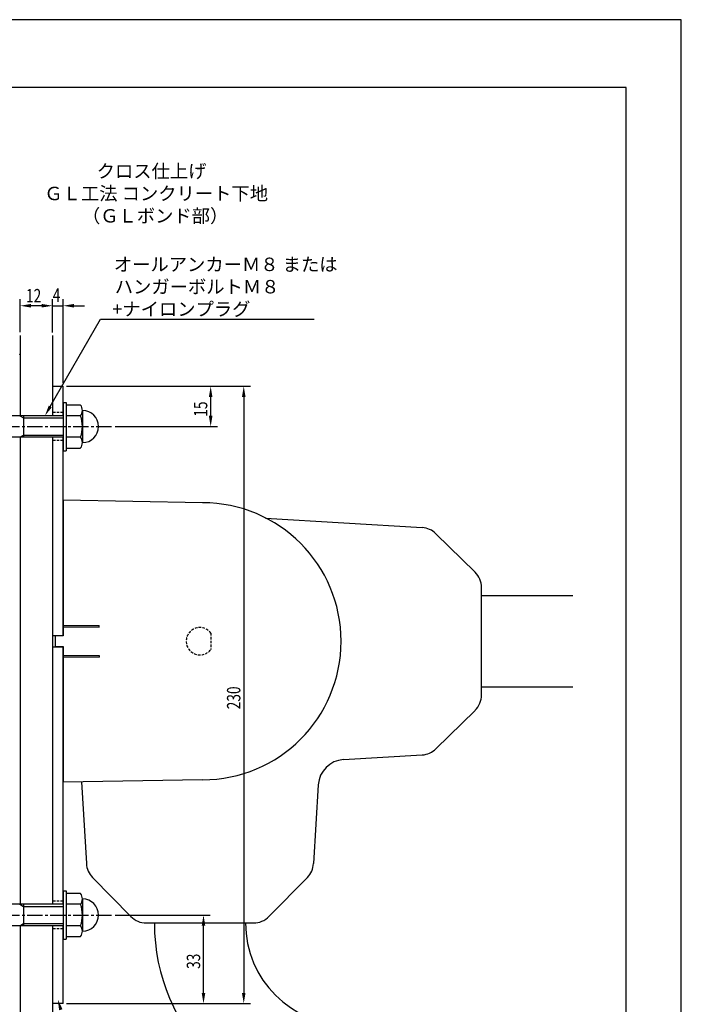
# Model space of a CAD drawing. Extents: x 0 to 420, y 0 to 594.
# Drawn here: x 173 to 420, y 227 to 594 of the extents above; entities that cross this region are included whole.
import ezdxf

# ---------------------------------------------------------------- set-up
doc = ezdxf.new("R2010")
doc.units = 0
doc.header["$LTSCALE"] = 0.3
doc.linetypes.add('CENTER2', pattern=[28.575, 19.05, -3.175, 3.175, -3.175])
doc.linetypes.add('HIDDEN2', pattern=[4.7625, 3.175, -1.5875])
doc.layers.get('0').update_dxf_attribs({"linetype": 'CONTINUOUS'})
doc.layers.get('DEFPOINTS').update_dxf_attribs({"linetype": 'CONTINUOUS'})
for name, color, linetype in [('BIS', 7, 'CONTINUOUS'), ('CENTER', 6, 'CENTER2'), ('DIMS', 1, 'CONTINUOUS'), ('GENKYO', 3, 'CONTINUOUS'), ('HATCH', 9, 'CONTINUOUS'), ('HIDDEN', 9, 'HIDDEN2'), ('MODEL_パイプA_ロック付上_', 7, 'CONTINUOUS'), ('MODEL_パイプB_ロック付上_', 7, 'CONTINUOUS'), ('MODEL_ベース_ロック付上下_', 7, 'CONTINUOUS'), ('MODEL_回転カバー_ロック付__', 7, 'CONTINUOUS'), ('MODEL_手摺固定金具カバー_ロック付上下__', 7, 'CONTINUOUS'), ('TEXT', 7, 'CONTINUOUS'), ('TEXT2', 7, 'CONTINUOUS'), ('TITLE', 7, 'CONTINUOUS')]:
    doc.layers.add(name, color=color, linetype=linetype)
doc.styles.add('DIMS', font='romans.shx', dxfattribs={"width": 0.75, "bigfont": 'bigfont.shx'})
doc.styles.get("Standard").update_dxf_attribs({"font": 'romans.shx', "bigfont": 'bigfont.shx'})

# ---------------------------------------------------------------- blocks, each defined once
blk = doc.blocks.new('*U36')
at = {"layer": 'DIMS', "color": 7, "style": 'DIMS', "width": 0.75}
blk.add_text('12', height=5, dxfattribs=at).set_placement((175.73, 488.67))
blk = doc.blocks.new('*U37')
at = {"layer": 'DIMS', "color": 7, "style": 'DIMS', "width": 0.75}
blk.add_text('33', height=5, rotation=90, dxfattribs=at).set_placement((240.65, 240.35))
blk = doc.blocks.new('*U38')
at = {"layer": 'DIMS', "color": 7, "style": 'DIMS', "width": 0.75}
blk.add_text('230', height=5, rotation=90, dxfattribs=at).set_placement((255.65, 337.07))
blk = doc.blocks.new('*U39')
at = {"layer": 'DIMS', "color": 7, "style": 'DIMS', "width": 0.75}
blk.add_text('15', height=5, rotation=90, dxfattribs=at).set_placement((243.32, 446.08))
blk = doc.blocks.new('*U40')
at = {"layer": 'DIMS', "color": 7, "style": 'DIMS', "width": 0.75}
blk.add_text('4', height=5, dxfattribs=at).set_placement((185.7, 488.88))

msp = doc.modelspace()

# ---------------------------------------------------------------- linework, layer by layer
at = {"layer": 'BIS'}
for p, q in [((189.57, 451.42), (189.57, 433.42)), ((189.57, 451.42), (190.77, 451.42)), ((190.77, 451.42), (190.77, 433.42)), ((196.09, 450.42), (190.77, 450.42)), ((196.77, 448.42), (196.77, 436.42)), ((189.57, 446.42), (143.77, 446.42)), ((173.39, 446.42), (174.77, 445.62)), ((174.77, 446.42), (174.77, 438.42)), ((174.77, 445.62), (189.57, 445.62)), ((196.09, 446.42), (190.77, 446.42)), ((189.57, 438.42), (143.77, 438.42)), ((173.39, 438.42), (174.77, 439.22)), ((174.77, 439.22), (189.57, 439.22)), ((196.09, 438.42), (190.77, 438.42)), ((189.57, 433.42), (190.77, 433.42)), ((190.77, 434.42), (196.09, 434.42)), ((189.57, 269.42), (189.57, 251.42)), ((189.57, 269.42), (190.77, 269.42)), ((190.77, 269.42), (190.77, 251.42)), ((196.09, 268.42), (190.77, 268.42)), ((189.57, 264.42), (143.77, 264.42)), ((173.39, 264.42), (174.77, 263.62)), ((174.77, 264.42), (174.77, 256.42)), ((196.09, 264.42), (190.77, 264.42)), ((196.77, 266.42), (196.77, 254.42)), ((174.77, 263.62), (189.57, 263.62)), ((173.39, 256.42), (174.77, 257.22)), ((174.77, 257.22), (189.57, 257.22)), ((189.57, 256.42), (143.77, 256.42)), ((196.09, 256.42), (190.77, 256.42)), ((189.57, 251.42), (190.77, 251.42)), ((190.77, 252.42), (196.09, 252.42))]:
    msp.add_line(p, q, dxfattribs=at)
for centre, radius, start, end in [((193.51, 448.42), 3.25, 322.1211, 37.8789), ((196.77, 442.42), 6, 270, 90), ((184.77, 442.42), 12, 340.5288, 19.4712), ((193.51, 436.42), 3.25, 322.1211, 37.8789), ((193.51, 266.42), 3.25, 322.1211, 37.8789), ((184.77, 260.42), 12, 340.5288, 19.4712), ((196.77, 260.42), 6, 270, 90), ((193.51, 254.42), 3.25, 322.1211, 37.8789)]:
    msp.add_arc(centre, radius, start, end, dxfattribs=at)
at = {"layer": 'CENTER'}
for p, q in [((124.77, 442.42), (207.77, 442.42)), ((124.77, 260.42), (207.77, 260.42))]:
    msp.add_line(p, q, dxfattribs=at)
at = {"layer": 'DEFPOINTS'}
for p, q in [((420, 594), (0, 594)), ((420, 0), (420, 594))]:
    msp.add_line(p, q, dxfattribs=at)
at = {"layer": 'DIMS'}
for p, q in [((173.57, 477.63), (173.57, 489.92)), ((185.57, 477.49), (185.57, 489.92)), ((185.57, 477.49), (185.57, 489.92)), ((189.57, 458.67), (189.57, 489.92)), ((181.57, 487.42), (177.57, 487.42)), ((181.57, 487.42), (177.57, 487.42)), ((185.57, 487.42), (189.57, 487.42)), ((193.57, 487.42), (197.57, 487.42)), ((190.82, 457.42), (259.4, 457.42)), ((190.82, 457.42), (247.07, 457.42)), ((244.57, 453.42), (244.57, 446.42)), ((256.9, 453.42), (256.9, 231.42)), ((209.02, 442.42), (247.07, 442.42)), ((209.02, 260.42), (244.4, 260.42)), ((241.9, 231.42), (241.9, 256.42)), ((190.82, 227.42), (244.4, 227.42)), ((190.82, 227.42), (259.4, 227.42))]:
    msp.add_line(p, q, dxfattribs=at)
for points in [[(177.57, 488.09), (177.57, 486.76), (173.57, 487.42)], [(181.57, 488.09), (181.57, 486.76), (185.57, 487.42)], [(181.57, 488.09), (181.57, 486.76), (185.57, 487.42)], [(193.57, 488.09), (193.57, 486.76), (189.57, 487.42)], [(243.9, 453.42), (245.24, 453.42), (244.57, 457.42)], [(256.23, 453.42), (257.57, 453.42), (256.9, 457.42)], [(243.9, 446.42), (245.24, 446.42), (244.57, 442.42)], [(241.23, 256.42), (242.57, 256.42), (241.9, 260.42)], [(241.23, 231.42), (242.57, 231.42), (241.9, 227.42)], [(256.23, 231.42), (257.57, 231.42), (256.9, 227.42)]]:
    msp.add_solid(points, dxfattribs=at)
at = {"layer": 'GENKYO'}
for p, q in [((173.57, 476.38), (173.57, 446.42)), ((185.57, 476.38), (185.57, 446.42)), ((173.15, 469.36), (173.57, 469.21)), ((173.57, 438.42), (173.57, 264.42)), ((185.57, 438.42), (185.57, 264.42)), ((173.57, 256.42), (173.57, 182.42)), ((185.57, 256.42), (185.57, 182.42))]:
    msp.add_line(p, q, dxfattribs=at)
at = {"layer": 'HATCH', "linetype": 'CONTINUOUS'}
for p, q in [((173.46, 438.12), (173.46, 438.12)), ((173.43, 415.36), (173.43, 415.36)), ((173.49, 411.1), (173.49, 411.1)), ((173.51, 404.54), (173.51, 404.54)), ((173.44, 342.78), (173.44, 342.78)), ((173.5, 329.41), (173.5, 329.41)), ((173.41, 319.02), (173.41, 319.02)), ((173.51, 286.15), (173.51, 286.15)), ((173.51, 266.15), (173.51, 266.15)), ((173.45, 243.53), (173.45, 243.53)), ((173.52, 237.49), (173.52, 237.49))]:
    msp.add_line(p, q, dxfattribs=at)
at = {"layer": 'HIDDEN'}
for p, q in [((189.57, 447.62), (185.57, 447.62)), ((189.57, 437.22), (185.57, 437.22)), ((244.67, 365.46), (244.67, 359.39)), ((189.57, 265.62), (185.57, 265.62)), ((189.57, 255.22), (185.57, 255.22))]:
    msp.add_line(p, q, dxfattribs=at)
msp.add_arc((240.57, 362.43), 5.1, 36.4938, 323.5062, dxfattribs=at)
at = {"layer": 'MODEL_パイプA_ロック付上_', "linetype": 'CONTINUOUS'}
for p, q in [((345.54, 379.42), (379.52, 379.42)), ((345.54, 345.42), (379.52, 345.42))]:
    msp.add_line(p, q, dxfattribs=at)
at = {"layer": 'MODEL_パイプB_ロック付上_', "linetype": 'CONTINUOUS'}
for radius in [72, 38]:
    msp.add_arc((295.58, 257.42), radius, 180, 270, dxfattribs=at)
at = {"layer": 'MODEL_ベース_ロック付上下_', "linetype": 'CONTINUOUS'}
for p, q in [((185.57, 457.42), (189.57, 457.42)), ((185.57, 457.42), (185.57, 446.42)), ((185.57, 438.42), (185.57, 264.42)), ((185.57, 364.52), (189.57, 364.52)), ((185.57, 360.32), (189.57, 360.32)), ((185.57, 256.42), (185.57, 227.42)), ((189.57, 227.42), (185.57, 227.42))]:
    msp.add_line(p, q, dxfattribs=at)
at = {"layer": 'MODEL_ベース_ロック付上下_'}
for p, q in [((185.57, 457.42), (185.57, 446.42)), ((189.57, 446.42), (189.57, 457.42)), ((185.57, 438.42), (185.57, 264.42)), ((189.57, 364.52), (189.57, 438.42)), ((189.57, 264.42), (189.57, 360.32)), ((185.57, 256.42), (185.57, 227.42)), ((189.57, 227.42), (189.57, 256.42))]:
    msp.add_line(p, q, dxfattribs=at)
at = {"layer": 'MODEL_回転カバー_ロック付__', "linetype": 'CONTINUOUS'}
for p, q in [((265.01, 408.27), (323.42, 404.76)), ((328.54, 402.48), (343.14, 388.16)), ((345.54, 342.4), (345.54, 382.45)), ((328.54, 322.36), (343.14, 336.68)), ((294.06, 318.32), (323.42, 320.09)), ((196.4, 310.03), (198.24, 279.58)), ((284.67, 308.94), (282.91, 279.58)), ((200.51, 274.46), (214.83, 259.86)), ((280.63, 274.46), (266.31, 259.86)), ((220.55, 257.46), (260.6, 257.46))]:
    msp.add_line(p, q, dxfattribs=at)
for centre, radius, start, end in [((322.94, 396.77), 8, 45.5506, 86.5526), ((337.54, 382.45), 8, 0, 45.5506), ((337.54, 342.4), 8, 314.4494, 0), ((322.94, 328.07), 8, 273.4473, 314.4494), ((294.66, 308.34), 10, 93.4473, 176.5526), ((206.22, 280.06), 8, 183.4473, 224.4494), ((274.92, 280.06), 8, 315.5505, 356.5526), ((220.55, 265.46), 8, 224.4494, 270), ((260.6, 265.46), 8, 270, 315.5505)]:
    msp.add_arc(centre, radius, start, end, dxfattribs=at)
at = {"layer": 'MODEL_手摺固定金具カバー_ロック付上下__', "linetype": 'CONTINUOUS'}
for p, q in [((189.57, 414.93), (189.57, 364.42)), ((241.57, 414.02), (189.57, 414.93)), ((189.57, 414.93), (189.57, 368.27)), ((189.57, 368.27), (203.07, 368.31)), ((189.57, 367.77), (203.07, 367.73)), ((189.57, 367.77), (189.57, 364.42)), ((203.07, 367.73), (203.07, 368.31)), ((186.67, 364.42), (186.67, 360.42)), ((189.57, 364.42), (186.67, 364.42)), ((186.67, 360.42), (189.57, 360.42)), ((189.57, 360.42), (189.57, 309.92)), ((189.57, 360.42), (189.57, 357.07)), ((189.57, 357.07), (203.07, 357.11)), ((189.57, 356.57), (203.07, 356.53)), ((189.57, 309.92), (189.57, 356.57)), ((203.07, 357.11), (203.07, 356.53)), ((241.57, 310.82), (189.57, 309.92))]:
    msp.add_line(p, q, dxfattribs=at)
msp.add_arc((241.57, 362.42), 51.6, 270, 90, dxfattribs=at)
at = {"layer": 'TEXT2', "color": 1}
msp.add_lwpolyline([(184.79, 449.89), (203.57, 482.43), (283.1, 482.43)], dxfattribs=at)
for points in [[(185.36, 449.56), (182.79, 446.43), (184.21, 450.22)], [(188.07, 224.93), (187.61, 228.96), (189.35, 225.3)]]:
    msp.add_solid(points, dxfattribs=at)
at = {"layer": 'TITLE'}
for p, q in [((399.5, 568.75), (40, 568.75)), ((399.5, 25.25), (399.5, 568.75))]:
    msp.add_line(p, q, dxfattribs=at)

# ---------------------------------------------------------------- block references
for name in ['*U36', '*U40', '*U39', '*U38', '*U37']:
    msp.add_blockref(name, (0, 0))

# ---------------------------------------------------------------- texts
at = {"layer": 'TEXT'}
for s, p in [('%%Uクロス仕上げ', (202.08, 535.08)), ('%%UＧＬ工法 コンクリート下地', (182.58, 526.75)), ('%%U（ＧＬボンド部）', (196.58, 518.42))]:
    msp.add_text(s, height=5, dxfattribs=at).set_placement(p)
at = {"layer": 'TEXT2', "color": 7, "style": 'DIMS'}
for s, p in [('オールアンカーＭ８ または', (208.49, 500.34)), ('ハンガーボルトＭ８', (208.82, 492.01)), ('+ナイロンプラグ', (207.87, 483.68))]:
    msp.add_text(s, height=5, dxfattribs=at).set_placement(p)

doc.saveas('drawing.dxf')
